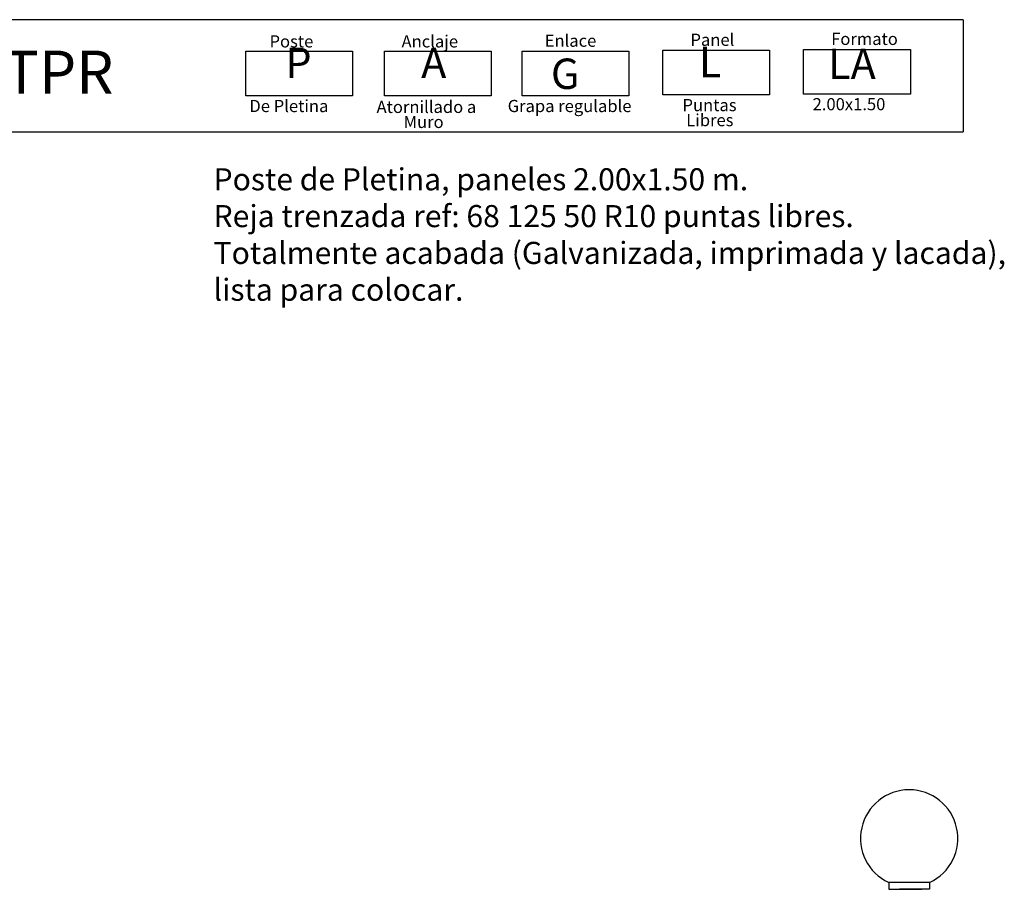
# Model space of a CAD drawing. Units: millimetres. Extents: x 223.6 to 238.9, y 154.4 to 164.4.
# Drawn here: x 233 to 238.5, y 159.4 to 164.3 of the extents above; entities that cross this region are included whole.
import ezdxf

# ---------------------------------------------------------------- set-up
doc = ezdxf.new("R2010")
doc.units = ezdxf.units.MM
doc.header["$LTSCALE"] = 0.005
doc.layers.add('CAJETIN', color=7, linetype='Continuous')
doc.layers.add('OBJETOS', color=7, linetype='Continuous')
doc.styles.add('ROMANS', font='romans.shx')

msp = doc.modelspace()

# ---------------------------------------------------------------- linework, layer by layer
at = {"layer": 'CAJETIN'}
for p, q in [((238.3135, 164.3172), (227.2442, 164.3172)), ((227.2442, 163.681), (238.3135, 163.681))]:
    msp.add_line(p, q, dxfattribs=at)
msp.add_lwpolyline([(238.3135, 164.3172), (238.3135, 163.681)], dxfattribs=at)
at = {"layer": 'CAJETIN', "color": 8}
for points in [[(234.2384, 164.1382), (234.8448, 164.1382), (234.8448, 163.8848), (234.2384, 163.8848)], [(235.0261, 164.1382), (235.6325, 164.1382), (235.6325, 163.8848), (235.0261, 163.8848)], [(235.808, 164.1382), (236.4144, 164.1382), (236.4144, 163.8848), (235.808, 163.8848)], [(236.6074, 164.1434), (237.2138, 164.1434), (237.2138, 163.89), (236.6074, 163.89)], [(237.4068, 164.1485), (238.0133, 164.1485), (238.0133, 163.8952), (237.4068, 163.8952)]]:
    msp.add_lwpolyline(points, close=True, dxfattribs=at)
at = {"layer": 'OBJETOS', "linetype": 'ByBlock'}
for p, q in [((238.1225, 159.4169), (237.8904, 159.4169)), ((237.8904, 159.4169), (237.8904, 159.3781)), ((237.8904, 159.3781), (238.0605, 159.3781)), ((237.9353, 159.3781), (238.0776, 159.3781)), ((238.1225, 159.3781), (237.9524, 159.3781)), ((238.1225, 159.4169), (238.1225, 159.3781))]:
    msp.add_line(p, q, dxfattribs=at)
msp.add_arc((238.0065, 159.6673), 0.276, 294.87, 245.13, dxfattribs=at)

# ---------------------------------------------------------------- texts
at = {"style": 'ROMANS'}
for s, p in [('Anclaje', (235.1226, 164.1596)), ('Enlace', (235.9358, 164.1634)), ('Panel', (236.7639, 164.1686)), ('Formato', (237.5633, 164.1737)), ('Poste', (234.3724, 164.1596)), ('De Pletina', (234.258, 163.7925)), ('Atornillado a', (234.9806, 163.7874)), ('Grapa regulable', (235.7254, 163.7925)), ('Puntas ', (236.7186, 163.7977)), ('2.00x1.50', (237.4579, 163.8029)), ('Libres', (236.7399, 163.7124)), ('Muro', (235.1342, 163.7021))]:
    msp.add_text(s, height=0.06912, dxfattribs=at).set_placement(p)
at = {"layer": 'CAJETIN', "color": 2, "width": 11.9143, "attachment_point": 1, "style": 'ROMANS'}
for s, insert, char_height in [('{\\fArial|b1|i0|c0|p34; SISTEMA \\H1.417x;TPR    \\H0.7057x;   }', (231.7926, 164.1415), 0.172744), ('{\\fArial|b1|i0|c0|p34;P\\H1.417x; \\H0.7057x;   }', (234.4625, 164.1584), 0.172728), ('{\\fArial|b1|i0|c0|p34;A\\H1.417x; \\H0.7057x;   }', (235.2338, 164.1584), 0.172736), ('{\\fArial|b1|i0|c0|p34; L\\H1.417x; \\H0.7057x;   }', (236.7588, 164.1635), 0.172736), ('{\\fArial|b1|i0|c0|p34; LA\\H1.417x; \\H0.7057x;   }', (237.4929, 164.1527), 0.172728), ('{\\fArial|b1|i0|c0|p34; G}', (235.9185, 164.0966), 0.17274)]:
    msp.add_mtext(s, dxfattribs=dict(at, insert=insert, char_height=char_height))
at = {"layer": 'CAJETIN', "color": 5, "insert": (234.0546, 163.4736), "char_height": 0.12544, "width": 55.7906, "attachment_point": 1, "style": 'ROMANS'}
msp.add_mtext('{\\fTahoma|b0|i0|c0|p34;Poste de Pletina, paneles 2.00x1.50 m. \\PReja trenzada ref: 68 125 50 R10 puntas libres.\\PTotalmente acabada (Galvanizada, imprimada y lacada),\\Plista para colocar.}', dxfattribs=at)

doc.saveas('drawing.dxf')
